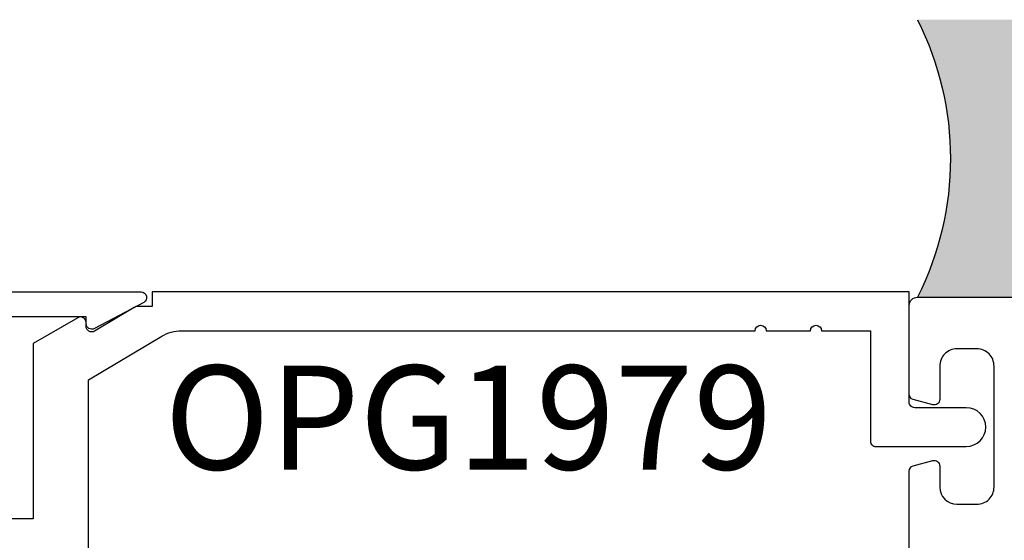
# Model space of a CAD drawing. Units: inches. Extents: x 0 to 16, y 0 to 18.7.
# Drawn here: x 3.9 to 5.7, y 10.8 to 11.8 of the extents above; entities that cross this region are included whole.
import ezdxf
from ezdxf.enums import TextEntityAlignment as Align

# ---------------------------------------------------------------- set-up
doc = ezdxf.new("R2010")
doc.units = ezdxf.units.IN
doc.header["$MEASUREMENT"] = 0
for name, color, linetype in [('Arcadia-Dim', 4, 'Continuous'), ('Arcadia-Profile', 5, 'Continuous'), ('Arcadia-Shade', 8, 'Continuous'), ('Arcadia-Text', 3, 'Continuous')]:
    doc.layers.add(name, color=color, linetype=linetype)
doc.styles.get("Standard").update_dxf_attribs({"font": 'ARIALN.TTF'})
doc.dimstyles.new('Arcadia-2', dxfattribs={"dimscale": 2, "dimtxt": 0.0938, "dimasz": 0.0938, "dimexe": 0.0546, "dimexo": 0.0469, "dimgap": 0.0469, "dimtad": 0, "dimtih": 1, "dimdec": 4, "dimzin": 3, "dimdsep": 46, "dimlunit": 4, "dimtxsty": 'Standard', "dimblk": 'ARCHTICK', "dimcen": 0.0469, "dimdle": 0.0546, "dimclrd": 256, "dimclre": 256, "dimclrt": 256, "dimadec": 0, "dimazin": 0, "dimtfac": 0.75, "dimtdec": 4, "dimtix": 1, "dimtmove": 2, "dimatfit": 3, "dimfxl": 1, "dimtolj": 1, "dimtzin": 3, "dimlwd": -3, "dimlwe": -3, "dimarcsym": 0})

# ---------------------------------------------------------------- blocks, each defined once
blk = doc.blocks.new('_ArchTick')
at = {"color": 0, "linetype": 'ByBlock', "lineweight": -3, "const_width": 0.15}
blk.add_lwpolyline([(-0.5, -0.5), (0.5, 0.5)], dxfattribs=at)
blk = doc.blocks.new('*D48')
at = {"layer": 'Arcadia-Dim', "lineweight": -3}
for p, q in [((2.650750000000101, 11.3762813999911), (2.650750000000102, 9.764402141695529)), ((3.566950008241622, 11.2670813999911), (2.541550000000101, 11.2670813999911)), ((2.650750000000102, 7.704681410002951), (2.650750000000102, 9.207360668298527))]:
    blk.add_line(p, q, dxfattribs=at)
at = {"layer": 'Arcadia-Dim'}
blk.add_solid([(2.619483333333435, 7.704681410002951), (2.682016666666769, 7.704681410002951), (2.650750000000102, 7.517081410002951)], dxfattribs=at)
at = {"layer": 'Defpoints', "color": 0}
for p in [(3.660750008241622, 11.2670813999911), (2.650750000000102, 7.517081410002951), (5.525750000000011, 7.517081410002951)]:
    blk.add_point(p, dxfattribs=at)
at = {"layer": 'Arcadia-Dim', "lineweight": -3, "xscale": 0.1876, "yscale": 0.1876, "zscale": 0.1876, "rotation": 90}
blk.add_blockref('_ArchTick', (2.650750000000101, 11.2670813999911), dxfattribs=at)
at = {"layer": 'Arcadia-Dim', "lineweight": -3, "insert": (2.650750000000104, 9.485881404997027), "char_height": 0.1876, "attachment_point": 5, "rotation": 90}
blk.add_mtext('\\A1;F.D.', dxfattribs=at)
blk = doc.blocks.new('*U11')
at = {"layer": 'Arcadia-Profile'}
h = blk.add_hatch(color=256, dxfattribs=at)
edge = h.paths.add_edge_path()
edge.add_line((-4e-16, 0.5000000000000019), (-0.3415971317720681, 0.5000000000000019))
edge.add_arc((-0.3958370399560139, 0.2896567274868739), 0.2172239856262077, 35.12576795111403, 75.54049043261011, ccw=False)
edge.add_arc((-0.2522502827612998, 0.3906676942111633), 0.041666666666646, -9.589877105315225, 35.125767951116984, ccw=False)
edge.add_arc((0.4308506004019132, 0.2752539657296112), 0.6511155107169636, 170.4101228946807, 190.9855794753516)
edge.add_arc((-0.3613754304164896, 0.1474831508321544), 0.1530866474885135, -74.44993404158168, 1.3823096407652997, ccw=False)
edge.add_line((-0.32033591458083, 4.509e-13), (-5.973e-13, 4.509e-13))
edge.add_arc((0.4975703868955628, 0.2499999999996324), 0.5568449424351317, 153.3231490947053, 206.6768509051579, ccw=False)
at = {"layer": 'Arcadia-Shade', "lineweight": -3}
h = blk.add_hatch(dxfattribs=at)
h.set_pattern_fill('HONEY', color=256, scale=0.1666666666666666)
h.set_pattern_definition([(0, (0, 0), (0.03125, 0.0180421959121758), [0.0208333333333333, -0.0416666666666667]), (119.9999999999999, (0, 0), (-0.03125, 0.0180421959121758), [0.0208333333333333, -0.0416666666666667]), (60, (0, 0), (0, 0.0360843918243516), [-0.0416666666666667, 0.0208333333333333])])
h.paths.add_polyline_path([(-0.2083333333333742, 0.1511761387382586, -0.0900193469024173), (-0.2111658875103337, 0.3837262550252461, 0.1976228614784511), (-0.2181714896626488, 0.4146415752496755, 0.1781934081275222), (-0.3415971317720681, 0.5000000000000019), (-0.7337299339763174, 0.5000000000000019, 0.0954169236935423), (-0.7818529476183127, 0.4907321217873543, 0.320487908186165), (-0.8776979589015335, 0.3447817867490042, 0.1072170252175646), (-0.8688592544094397, 0.3105723305868091, -0.2200532177358033), (-0.8638473303031073, 0.1599238414736851, 0.1971983639969382), (-0.864514520170039, 0.0966550537119191, 0.2294187004830096), (-0.7588524718457192, -3.9e-15), (-0.3203359145824312, -3.9e-15, 0.3435090603726156)])
at = {"layer": 'Arcadia-Profile'}
blk.add_lwpolyline([(-0.8688592544094401, 0.3105723305868095, -0.1073450320601699), (-0.8776996023646464, 0.3448239381707375, -0.3204104769671941), (-0.7818529476183084, 0.4907321217873561, -0.0954169236934258), (-0.7337299339763725, 0.5000000000000019), (-0.3415971317720681, 0.5000000000000019, -0.1781934081275193), (-0.2181714896626503, 0.4146415752496776, -0.1976228614784485), (-0.2111658875103332, 0.3837262550252489, 0.0900193469024188), (-0.208333333333374, 0.1511761387382577, -0.3435090603726143), (-0.3203359145824311, -3.9e-15), (-0.7588524718457194, -3.9e-15, -0.2294187004830065), (-0.8645145201700385, 0.0966550537119173, -0.1971983639969396), (-0.863847330303108, 0.1599238414736838, 0.2200532177358061)], format="xyb", close=True, dxfattribs=at)
blk.add_arc((0.4975703868939894, 0.2499999999999969), 0.5568449424335583, 153.3231490946662, 206.676850905333, dxfattribs=at)

msp = doc.modelspace()

# ---------------------------------------------------------------- linework, layer by layer
at = {"layer": 'Arcadia-Profile'}
msp.add_lwpolyline([(3.710750000000011, 11.03971629763616), (3.710750000000011, 9.072081399991095, 2.414213562371881), (3.720750000000009, 9.062081399991104), (4.041750000000014, 9.062081399991104), (4.041750000000014, 9.074081399991105, -0.5648404955009696), (4.056419744671948, 9.082924107986887), (4.145419744671947, 9.035924107986904, -0.7824240143075923), (4.140750000000004, 9.017081399991103), (3.660750000000014, 9.017081399991103, -0.4142135623735113), (3.650749999999995, 9.027081399991108), (3.650750000000009, 11.25708139999111, -0.4142135623735113), (3.660750000000014, 11.2670813999911), (4.140750000000004, 11.2670813999911, -0.7824240143074443), (4.145419744671954, 11.2482386919953), (4.056419744671948, 11.2012386919953, -0.564840495500966), (4.041750000000007, 11.2100813999911), (4.041750000000014, 11.22208139999108), (3.720750000000002, 11.2220813999911, 2.414213562373094), (3.710750000000011, 11.21208139999111), (3.710750000000011, 11.15971629763617, 0.9999999999999998), (3.710750000000011, 11.13971629763617), (3.710750000000011, 11.05971629763616, 1.000000000000355)], format="xyb", close=True, dxfattribs=at)
for points in [[(4.045750000000012, 10.42008139647702), (4.045750000000012, 11.10860536356803), (4.177777479197082, 11.18722543346162, -0.1350856256773144), (4.213592208222948, 11.19708139647703), (5.247814662438358, 11.19708139647703, -0.9999999999999998), (5.267814662438361, 11.19708139647703), (5.347814662438359, 11.19708139647703, -0.9999999999999998), (5.367814662438362, 11.19708139647703), (5.455750000000008, 11.19708139647703), (5.455750000000008, 10.99858139647704, 0.4142135623731211), (5.465750000000006, 10.98858139647703), (5.628750000000003, 10.98858139647703, 0.9999999999999998), (5.628750000000003, 11.05858139647702), (5.535750000000007, 11.05858139647702, -0.4142135623731468), (5.525750000000009, 11.06858139647703), (5.525750000000009, 11.26708139647702), (4.160750000000014, 11.26708139647702), (4.160750000000014, 11.24121179584228), (4.135750000000008, 11.24121179584228, 0.1350856256773371), (4.128075415208741, 11.23909980376757), (4.056521117934607, 11.19649046299172, -0.5818565637497033), (4.041404728073771, 11.20508246827524), (4.041404728073771, 11.21208139647703, 0.577350269189596), (4.026404728073771, 11.22074165051488), (3.94575000000001, 11.17417562155008), (3.94575000000001, 10.85808139647703), (3.785750066964631, 10.85808139647696, 1.000001624765761)], [(5.525750000000005, 10.70839793819799), (5.525750000000002, 10.94420317474192, -0.3394542588631348), (5.533161809548971, 10.95386243300482), (5.568161809548975, 10.96324065473991, -0.4931454260312242), (5.580750000000001, 10.95358139647701), (5.580749999999998, 10.91558139647702, 0.4142135623729775), (5.611749999999993, 10.88458139647703), (5.647750000000005, 10.88458139647702, 0.4142135623731452), (5.67875, 10.91558139647701), (5.678750000000004, 11.13358139647701, 0.4142135623731371), (5.647750000000002, 11.16458139647702), (5.611750000000011, 11.16458139647702, 0.414213562373179), (5.580750000000001, 11.13358139647703), (5.580750000000001, 11.07358139647703, -0.493145426031242), (5.568161809548978, 11.06392213821414), (5.533161809548975, 11.07330035994922, -0.3394542588634108), (5.525750000000002, 11.08295961821211), (5.525750000000002, 11.24258139647702, -0.4142135623731297), (5.540749999999999, 11.25758139647702), (14.32875, 11.25758139647702, -0.4142135623732685)]]:
    msp.add_lwpolyline(points, format="xyb", dxfattribs=at)

# ---------------------------------------------------------------- block references
at = {"lineweight": -3, "xscale": -1}
msp.add_blockref('*U11', (5.540750000000006, 11.25758139647701), dxfattribs=at)

# ---------------------------------------------------------------- texts
at = {"layer": 'Arcadia-Text', "lineweight": -3}
msp.add_text('OPG1979', height=0.1875, dxfattribs=at).set_placement((4.730703435330653, 11.13458139647703), align=Align.TOP_CENTER)

# ---------------------------------------------------------------- dimensions: what is measured, and where the dimension line sits
at = {"layer": 'Arcadia-Dim', "lineweight": -3}
dim = msp.add_linear_dim(base=(2.650750000000102, 7.517081410002951), p1=(3.66075000824162, 11.2670813999911), p2=(5.525750000000009, 7.517081410002948), angle=90, text='F.D.', dimstyle='Arcadia-2', override={"dimblk1": 'ArchTick', "dimsah": 1, "dimse2": 1}, dxfattribs=at)
dim.commit()
dim.dimension.update_dxf_attribs({"geometry": '*D48', "text_midpoint": (2.650750000000104, 9.485881404997027), "text_rotation": 90})

doc.saveas('drawing.dxf')
